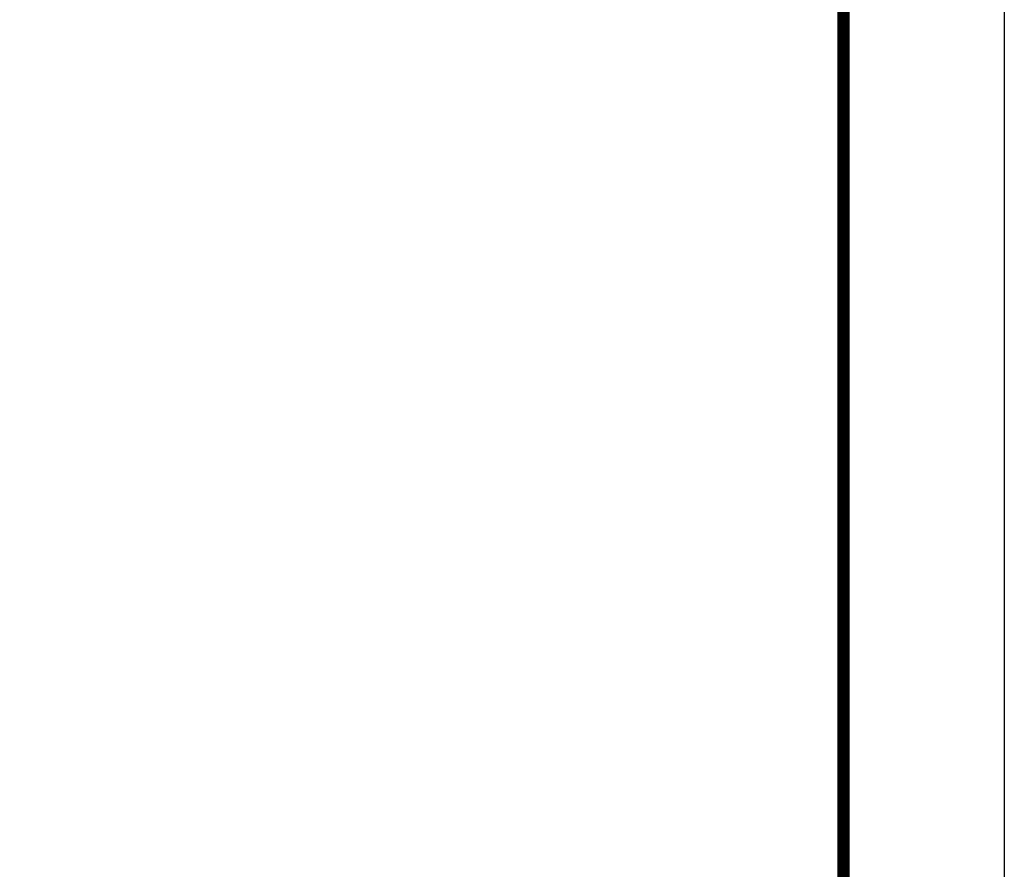
# Paper-space layout 'Layout1' of a CAD drawing. Units: feet. Extents: x 0.3 to 34.3, y 0.5 to 22.5.
# Drawn here: x 31.1 to 34.3, y 17 to 19.8 of the extents above; entities that cross this region are included whole.
import ezdxf
from ezdxf.enums import TextEntityAlignment as Align

# ---------------------------------------------------------------- set-up
doc = ezdxf.new("R2010")
doc.units = ezdxf.units.FT
doc.header["$MEASUREMENT"] = 0
doc.layers.get('Defpoints').update_dxf_attribs({"color": 6})
doc.styles.add('PROPOSED', font='arial.ttf', dxfattribs={"height": 0.1})

# ---------------------------------------------------------------- blocks, each defined once
blk = doc.blocks.new('22x34 TITLE BLOCK')
at = {"color": 4, "const_width": 0.04}
blk.add_lwpolyline([(1.27, 21.48), (33.48, 21.48), (33.48, 0.52), (1.27, 0.52)], close=True, dxfattribs=at)
at = {"layer": 'Defpoints'}
blk.add_lwpolyline([(0, 22), (34, 22), (34, 0), (0, 0)], close=True, dxfattribs=at)
at = {"color": 1, "style": 'PROPOSED', "flags": 4}
for tag, height, p in [('SITE_NAME', 0.18, (27.9, 2.2455)), ('DWGNO', 0.23, (32.74, 1.8142)), ('PROJECT_NAME', 0.18, (27.9, 1.6392)), ('4THLINE', 0.18, (27.9049, 1.0762)), ('5THLINE', 0.18, (27.9049, 0.8055))]:
    blk.add_attdef(tag, text='', height=height, dxfattribs=at).set_placement(p, align=Align.CENTER)
at = {"color": 1, "style": 'PROPOSED', "width": 0.8, "flags": 4}
blk.add_attdef('SHT#', text='', height=0.2, dxfattribs=at).set_placement((32.49, 0.8017), align=Align.RIGHT)
blk.add_attdef('SHT_TOTAL', (32.99, 0.8017), '', height=0.2, dxfattribs=at)
at = {"color": 1, "style": 'PROPOSED'}
for p in [(22.841, 0.9004), (22.841, 0.6929)]:
    blk.add_attdef('SCALE', text='', height=0.1, dxfattribs=at).set_placement(p, align=Align.MIDDLE_LEFT)
for tag, p in [('DATE', (18.9924, 0.6852)), ('PROJECT#', (21.1799, 0.6929))]:
    blk.add_attdef(tag, text='', height=0.1, dxfattribs=at).set_placement(p, align=Align.MIDDLE)

psp = doc.layouts.get("Layout1")

# ---------------------------------------------------------------- block references
psp.add_blockref('22x34 TITLE BLOCK', (0.2906, 0.5248))

doc.saveas('drawing.dxf')
